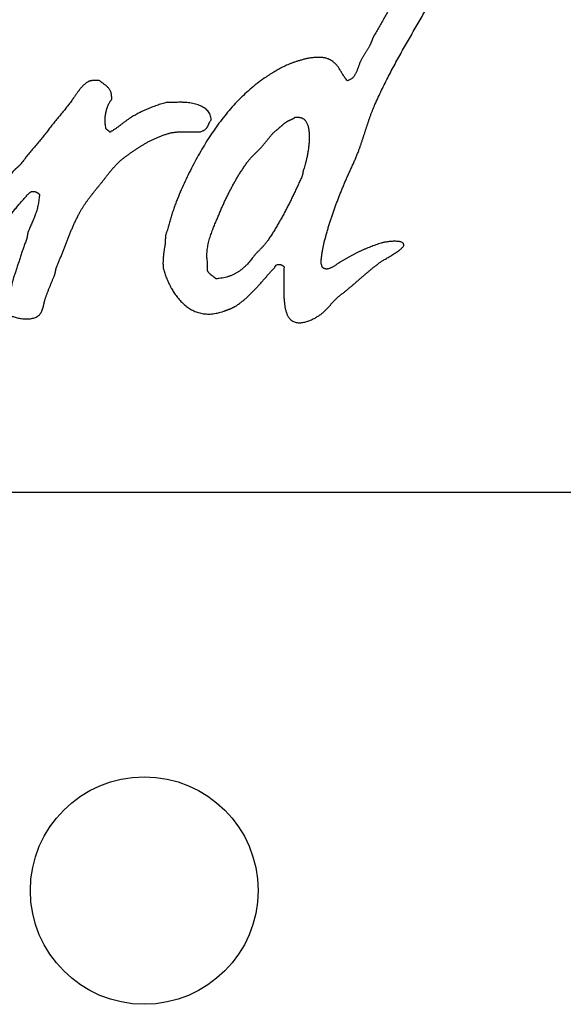
# Model space of a CAD drawing. Units: millimetres. Extents: x 0 to 500, y 0 to 350.
# Drawn here: x 151 to 155, y 280 to 289 of the extents above; entities that cross this region are included whole.
import ezdxf

# ---------------------------------------------------------------- set-up
doc = ezdxf.new("R2010")
doc.units = ezdxf.units.MM
doc.header["$LTSCALE"] = 27.5
doc.linetypes.add('CENTER', pattern=[0.6, 0.375, -0.075, 0.075, -0.075])
for name, color, linetype in [('DEF_LAYER_ASSEM_MEMBER', 7, 'Continuous'), ('DEF_LAYER_AXIS', 7, 'Continuous'), ('DEF_LAYER_SYMBOL', 7, 'Continuous')]:
    doc.layers.add(name, color=color, linetype=linetype)

# ---------------------------------------------------------------- blocks, each defined once
blk = doc.blocks.new('AS_LOGO_FILLED_BL0', base_point=(146.2553, 290.0252))
at = {"layer": 'DEF_LAYER_SYMBOL', "color": 7, "linetype": 'Continuous'}
for points, start_tangent, end_tangent in [([(154.4026, 290.0252), (154.3994, 290.0232), (154.396, 290.0217), (154.3925, 290.0203), (154.3889, 290.0194), (154.3849, 290.0185), (154.3811, 290.0179), (154.3771, 290.0174), (154.3732, 290.0168), (154.369, 290.0162), (154.365, 290.0157), (154.3609, 290.0149), (154.357, 290.0142), (154.353, 290.0131), (154.3493, 290.0119), (154.3457, 290.0104), (154.3423, 290.0087), (154.3374, 290.0052), (154.3324, 290.0005), (154.3274, 289.9948), (154.3223, 289.9882), (154.317, 289.9807), (154.3118, 289.9727), (154.3065, 289.9643), (154.3015, 289.9556), (154.2962, 289.9467), (154.2912, 289.9378), (154.2863, 289.929), (154.2817, 289.9207), (154.2771, 289.9126), (154.2729, 289.9054), (154.269, 289.8988), (154.2654, 289.8934), (154.2531, 289.8756), (154.2413, 289.858), (154.2296, 289.8401), (154.2182, 289.8223), (154.2069, 289.8043), (154.1958, 289.7863), (154.1848, 289.768), (154.1741, 289.7498), (154.1633, 289.7312), (154.1526, 289.7126), (154.142, 289.6937), (154.1316, 289.6749), (154.121, 289.6556), (154.1106, 289.6363), (154.1002, 289.6167), (154.0897, 289.597), (154.0674, 289.5547), (154.045, 289.5125), (154.0224, 289.4699), (153.9997, 289.4275), (153.9767, 289.3848), (153.9535, 289.3423), (153.9303, 289.2996), (153.9071, 289.2571), (153.8834, 289.2145), (153.8599, 289.1721), (153.8361, 289.1299), (153.8124, 289.0878), (153.7884, 289.0458), (153.7645, 289.0042), (153.7404, 288.9628), (153.7164, 288.9218), (153.7131, 288.9161), (153.7103, 288.9105), (153.7075, 288.9049), (153.7052, 288.8996), (153.7028, 288.8942), (153.7007, 288.8889), (153.6987, 288.8835), (153.6967, 288.8782), (153.6946, 288.8726), (153.6926, 288.8673), (153.6904, 288.8618), (153.6883, 288.8564), (153.6859, 288.8508), (153.6835, 288.8453), (153.6808, 288.8396), (153.678, 288.8339), (153.6728, 288.8245), (153.6675, 288.8151), (153.6619, 288.8057), (153.6563, 288.7965), (153.6503, 288.7869), (153.6445, 288.7775), (153.6385, 288.7681), (153.6326, 288.7587), (153.6266, 288.749), (153.6208, 288.7394), (153.6151, 288.7296), (153.6096, 288.72), (153.6042, 288.7101), (153.5993, 288.7002), (153.5945, 288.6902), (153.5902, 288.6802), (153.5851, 288.6676), (153.5805, 288.6551), (153.576, 288.6425), (153.5717, 288.6302), (153.5671, 288.6179), (153.5625, 288.6059), (153.5576, 288.5943), (153.5524, 288.5832), (153.5464, 288.5725), (153.5398, 288.5625), (153.5326, 288.5532), (153.5244, 288.5448), (153.5151, 288.5372), (153.5049, 288.5307), (153.4933, 288.5253), (153.4803, 288.521), (153.4687, 288.5345), (153.4582, 288.548), (153.4488, 288.5614), (153.4403, 288.575), (153.4322, 288.5883), (153.4245, 288.6016), (153.4167, 288.6147), (153.4089, 288.6274), (153.4004, 288.6398), (153.3914, 288.6518), (153.3815, 288.6634), (153.3705, 288.6746), (153.358, 288.685), (153.344, 288.6951), (153.328, 288.7044), (153.3102, 288.7132), (153.3002, 288.7168), (153.2893, 288.7198), (153.2775, 288.7221), (153.2651, 288.724), (153.2521, 288.7252), (153.2387, 288.726), (153.225, 288.7262), (153.2113, 288.7261), (153.1974, 288.7253), (153.1838, 288.7244), (153.1703, 288.723), (153.1574, 288.7216), (153.1449, 288.7196), (153.1333, 288.7176), (153.1223, 288.7154), (153.1126, 288.7132), (153.0831, 288.7052), (153.0553, 288.6971), (153.0289, 288.6888), (153.004, 288.6803), (152.9801, 288.6713), (152.9574, 288.662), (152.9354, 288.6523), (152.9143, 288.6423), (152.8934, 288.6317), (152.8732, 288.6208), (152.8531, 288.6092), (152.8331, 288.5972), (152.8129, 288.5845), (152.7925, 288.5713), (152.7715, 288.5574), (152.7502, 288.543), (152.6865, 288.4965), (152.6251, 288.4463), (152.566, 288.3925), (152.5092, 288.3355), (152.4545, 288.2753), (152.402, 288.2124), (152.3516, 288.1469), (152.3033, 288.0792), (152.2569, 288.0094), (152.2127, 287.9376), (152.1703, 287.8645), (152.13, 287.7898), (152.0914, 287.7142), (152.0549, 287.6378), (152.0201, 287.5608), (151.9872, 287.4835), (151.9795, 287.4649), (151.9723, 287.4459), (151.9651, 287.4267), (151.9584, 287.4069), (151.9517, 287.3872), (151.9452, 287.3671), (151.9387, 287.3467), (151.9326, 287.3262), (151.9262, 287.3056), (151.9201, 287.2849), (151.914, 287.264), (151.9079, 287.2431), (151.9016, 287.2223), (151.8955, 287.2013), (151.8891, 287.1805), (151.8829, 287.1596), (151.8824, 287.1542), (151.8821, 287.1487), (151.8816, 287.1433), (151.8813, 287.1377), (151.8808, 287.1324), (151.8806, 287.1268), (151.8803, 287.1212), (151.8801, 287.1156), (151.8796, 287.1103), (151.8793, 287.1047), (151.8789, 287.0994), (151.8786, 287.0938), (151.8781, 287.0885), (151.8779, 287.0829), (151.8776, 287.0773), (151.8774, 287.0717), (151.8755, 287.064), (151.8736, 287.0543), (151.8716, 287.043), (151.8697, 287.0301), (151.8677, 287.0163), (151.8659, 287.0014), (151.8642, 286.986), (151.8629, 286.97), (151.8616, 286.954), (151.8609, 286.938), (151.8603, 286.9225), (151.8604, 286.9073), (151.8609, 286.8931), (151.862, 286.8799), (151.8637, 286.868), (151.8664, 286.8576), (151.8791, 286.8185), (151.8945, 286.7786), (151.9123, 286.7386), (151.9329, 286.699), (151.9354, 286.6945)], (-0.868641, -0.495441), (0.493821, -0.869564)), ([(153.975, 287.0805), (153.9748, 287.0817), (153.9717, 287.0898), (153.9651, 287.0964), (153.9557, 287.1015), (153.9439, 287.1053), (153.9301, 287.1079), (153.9147, 287.1094), (153.8983, 287.1097), (153.8809, 287.1095), (153.8635, 287.1084), (153.846, 287.1068), (153.8294, 287.1046), (153.8134, 287.1022), (153.7992, 287.0994), (153.7868, 287.0966), (153.7768, 287.0937), (153.7525, 287.0862), (153.7285, 287.0781), (153.7047, 287.0697), (153.6815, 287.0606), (153.6582, 287.0514), (153.6354, 287.0417), (153.6127, 287.0317), (153.5905, 287.0213), (153.5682, 287.0108), (153.5463, 286.9998), (153.5246, 286.9887), (153.5033, 286.9772), (153.482, 286.9656), (153.4611, 286.9535), (153.4404, 286.9414), (153.42, 286.9291), (153.4143, 286.9256), (153.4077, 286.9212), (153.4001, 286.9161), (153.392, 286.9104), (153.383, 286.9044), (153.3737, 286.8983), (153.3639, 286.8922), (153.3541, 286.8862), (153.344, 286.8807), (153.3341, 286.8757), (153.3242, 286.8717), (153.3148, 286.8684), (153.3057, 286.8663), (153.2973, 286.8656), (153.2895, 286.8663), (153.2828, 286.8686), (153.279, 286.8696), (153.2759, 286.8705), (153.273, 286.8715), (153.2707, 286.8724), (153.2684, 286.8736), (153.2665, 286.8747), (153.2648, 286.876), (153.2634, 286.8773), (153.262, 286.879), (153.2608, 286.8807), (153.2598, 286.8827), (153.2589, 286.8848), (153.2579, 286.8873), (153.2571, 286.89), (153.2561, 286.8929), (153.2553, 286.8961), (153.2525, 286.9027), (153.2509, 286.9117), (153.2502, 286.9228), (153.2503, 286.9355), (153.2509, 286.9498), (153.2524, 286.965), (153.2541, 286.9811), (153.2565, 286.9976), (153.259, 287.0142), (153.2618, 287.0305), (153.2646, 287.0463), (153.2675, 287.061), (153.2702, 287.0748), (153.2729, 287.0868), (153.2752, 287.0969), (153.2773, 287.1047), (153.2867, 287.1409), (153.2967, 287.1766), (153.307, 287.2122), (153.3177, 287.2474), (153.3286, 287.2827), (153.34, 287.3175), (153.3516, 287.3522), (153.3637, 287.3864), (153.3759, 287.4207), (153.3885, 287.4547), (153.4013, 287.4885), (153.4144, 287.5219), (153.4277, 287.5552), (153.4413, 287.5883), (153.4552, 287.6212), (153.4694, 287.6537), (153.4759, 287.6689), (153.4828, 287.6843), (153.4897, 287.6997), (153.4968, 287.7152), (153.504, 287.7312), (153.5111, 287.7469), (153.5183, 287.7629), (153.5257, 287.7787), (153.5327, 287.7949), (153.5398, 287.8109), (153.5468, 287.8269), (153.5537, 287.8429), (153.5603, 287.8589), (153.5669, 287.8748), (153.5731, 287.8906), (153.5792, 287.9062), (153.5886, 287.9324), (153.5977, 287.9584), (153.6066, 287.9844), (153.6153, 288.0102), (153.6236, 288.0361), (153.6319, 288.0617), (153.6401, 288.0873), (153.6485, 288.1127), (153.6567, 288.1379), (153.6651, 288.1632), (153.6737, 288.1884), (153.6827, 288.2135), (153.6917, 288.2384), (153.7014, 288.2632), (153.7113, 288.2878), (153.7219, 288.3125), (153.7503, 288.3753), (153.7798, 288.4377), (153.8102, 288.4997), (153.8416, 288.5613), (153.8737, 288.6223), (153.9065, 288.6831), (153.9397, 288.7434), (153.9735, 288.8035), (154.0074, 288.8633), (154.0416, 288.9229), (154.0757, 288.9822), (154.1099, 289.0417), (154.1438, 289.1008), (154.1774, 289.1601), (154.2106, 289.2193), (154.2435, 289.2786), (154.2582, 289.3053), (154.2729, 289.332), (154.2877, 289.3583), (154.3025, 289.3847), (154.3173, 289.4106), (154.3323, 289.4364), (154.3473, 289.4619), (154.3626, 289.4874), (154.3778, 289.5125), (154.3933, 289.5375), (154.4089, 289.5624), (154.4248, 289.5872), (154.4407, 289.6117), (154.4571, 289.6362), (154.4736, 289.6605), (154.4905, 289.6848), (154.4991, 289.6973), (154.5079, 289.71), (154.5167, 289.7227), (154.5258, 289.7355), (154.5348, 289.7479), (154.5444, 289.7603), (154.5543, 289.7722), (154.5647, 289.7838), (154.5755, 289.7947), (154.5869, 289.8051), (154.5988, 289.8148), (154.6062, 289.8201)], (-0.141814, 0.989893), (0.823483, 0.56734)), ([(151.3527, 288.1934), (151.3537, 288.2067), (151.3558, 288.2244), (151.359, 288.2417), (151.3627, 288.2585), (151.3674, 288.2748), (151.3728, 288.2905), (151.3791, 288.3057), (151.386, 288.32), (151.3936, 288.3337), (151.4019, 288.3466), (151.4108, 288.3587), (151.4102, 288.3774), (151.4084, 288.3942), (151.4054, 288.4091), (151.4015, 288.4224), (151.3965, 288.4341), (151.3906, 288.4446), (151.3839, 288.454), (151.3766, 288.4627), (151.3683, 288.4705), (151.3597, 288.4779), (151.3506, 288.485), (151.3412, 288.4921), (151.3313, 288.4991), (151.3213, 288.5066), (151.3111, 288.5146), (151.301, 288.5234), (151.2939, 288.5234), (151.2869, 288.5234), (151.28, 288.5234), (151.2731, 288.5235), (151.2663, 288.5234), (151.2596, 288.5234), (151.253, 288.5232), (151.2466, 288.523), (151.2402, 288.5224), (151.2341, 288.5218), (151.2282, 288.5209), (151.2225, 288.5198), (151.2169, 288.5184), (151.2117, 288.5168), (151.2067, 288.5147), (151.2022, 288.5124), (151.1912, 288.5056), (151.1807, 288.498), (151.1703, 288.4894), (151.1605, 288.4803), (151.1508, 288.4704), (151.1415, 288.46), (151.1323, 288.449), (151.1234, 288.4379), (151.1161, 288.4283)], (0.057732, 0.998332), (-0.599732, -0.800201)), ([(151.1161, 288.4283), (151.1146, 288.4263), (151.1062, 288.4148), (151.098, 288.4031), (151.0899, 288.3916), (151.082, 288.38), (151.0744, 288.3689), (151.0667, 288.3579), (151.0594, 288.3477), (151.0466, 288.3306), (151.0337, 288.3136), (151.0206, 288.2967), (151.0074, 288.28), (150.9938, 288.2632), (150.9804, 288.2466), (150.9667, 288.23), (150.953, 288.2134), (150.9392, 288.1967), (150.9254, 288.1801), (150.9117, 288.1633), (150.8982, 288.1467), (150.8846, 288.1297), (150.8714, 288.1129), (150.8581, 288.0958), (150.8454, 288.0787), (150.8316, 288.0603), (150.8176, 288.0423), (150.8034, 288.0244), (150.7891, 288.0067), (150.7744, 287.9891), (150.7599, 287.9716), (150.7451, 287.9541), (150.7304, 287.9365), (150.7155, 287.9189), (150.7008, 287.9014), (150.6861, 287.8837), (150.6716, 287.8659), (150.657, 287.8481), (150.6427, 287.83), (150.6286, 287.8118), (150.6148, 287.7932), (150.6106, 287.7882), (150.6062, 287.7832), (150.6016, 287.7783), (150.5968, 287.7735), (150.5917, 287.7689), (150.5867, 287.7642), (150.5813, 287.7596), (150.5763, 287.7548), (150.5709, 287.7502), (150.5657, 287.7457), (150.5606, 287.7411), (150.5556, 287.7363), (150.5507, 287.7315), (150.5462, 287.7266), (150.5418, 287.7215), (150.5379, 287.7164), (150.517, 287.6889), (150.4958, 287.6617), (150.4743, 287.6349), (150.4525, 287.6082), (150.4303, 287.5819), (150.4081, 287.5559), (150.3855, 287.5301), (150.3628, 287.5044), (150.3398, 287.4792), (150.3167, 287.4539), (150.2934, 287.4289), (150.27, 287.4038), (150.2464, 287.3791), (150.2228, 287.3542), (150.1992, 287.3296), (150.1756, 287.3047), (150.1723, 287.3014), (150.1693, 287.2979), (150.1662, 287.2943), (150.1634, 287.2906), (150.1606, 287.2868), (150.1579, 287.283), (150.1553, 287.2792), (150.1527, 287.2753), (150.15, 287.2715), (150.1475, 287.2677), (150.145, 287.2639), (150.1424, 287.2598), (150.1397, 287.256), (150.1372, 287.2521), (150.1344, 287.2482), (150.1317, 287.2443), (150.1279, 287.241), (150.124, 287.2374), (150.1202, 287.2341), (150.1164, 287.2306), (150.1126, 287.2273), (150.1088, 287.2237), (150.105, 287.2204), (150.1014, 287.2168), (150.0976, 287.2135), (150.0938, 287.21), (150.09, 287.2067), (150.0863, 287.2031), (150.0825, 287.1998), (150.0787, 287.1963), (150.0749, 287.193), (150.0713, 287.1894), (150.06, 287.1784), (150.049, 287.1673), (150.0379, 287.1564), (150.0269, 287.1454), (150.0158, 287.1346), (150.0049, 287.1238), (149.9938, 287.1131), (149.9828, 287.1024), (149.9716, 287.092), (149.9604, 287.0814), (149.949, 287.071), (149.9376, 287.0605), (149.926, 287.0502), (149.9142, 287.0398), (149.9022, 287.0296), (149.8902, 287.0192), (149.8836, 287.0138), (149.8776, 287.0078), (149.8717, 287.0017), (149.8662, 286.9952), (149.8607, 286.9887), (149.8554, 286.982), (149.8502, 286.9752), (149.8451, 286.9682), (149.8399, 286.9614), (149.8348, 286.9544), (149.8295, 286.9476), (149.8245, 286.9406), (149.8191, 286.934), (149.8137, 286.9274), (149.808, 286.9211), (149.8023, 286.9149), (149.7979, 286.911), (149.7935, 286.9071), (149.7888, 286.9035), (149.7842, 286.8999), (149.7793, 286.8966), (149.7744, 286.8933), (149.7694, 286.8902), (149.7645, 286.8869), (149.7594, 286.8838), (149.7544, 286.8807), (149.7493, 286.8776), (149.7445, 286.8743), (149.7395, 286.8709), (149.7346, 286.8675), (149.7299, 286.8639), (149.7254, 286.86), (149.7219, 286.8604), (149.7188, 286.8606), (149.7159, 286.8609), (149.7135, 286.8611), (149.7111, 286.8616), (149.709, 286.8618), (149.707, 286.8623), (149.7054, 286.8627), (149.7036, 286.8634), (149.7021, 286.864), (149.7005, 286.8649), (149.699, 286.8657), (149.6974, 286.8669), (149.6959, 286.8681), (149.6941, 286.8695), (149.6925, 286.8709), (149.6885, 286.877), (149.6852, 286.8833), (149.6825, 286.8901), (149.6805, 286.8972), (149.6788, 286.9048), (149.6778, 286.9126), (149.6771, 286.9206), (149.6771, 286.9289), (149.6772, 286.9374), (149.6778, 286.946), (149.6787, 286.9547), (149.68, 286.9633), (149.6814, 286.9719), (149.6831, 286.9806), (149.685, 286.989), (149.687, 286.9973), (149.6908, 287.013), (149.6946, 287.0285), (149.6986, 287.0442), (149.7026, 287.0597), (149.7067, 287.0754), (149.7109, 287.0909), (149.7152, 287.1064), (149.7197, 287.1216), (149.724, 287.1369), (149.7286, 287.1521), (149.7332, 287.1671), (149.738, 287.1819), (149.7429, 287.1965), (149.7479, 287.2108), (149.753, 287.225), (149.7583, 287.2388), (149.7694, 287.2682), (149.78, 287.2974), (149.7903, 287.3265), (149.8006, 287.3554), (149.8104, 287.3844), (149.8203, 287.4131), (149.8301, 287.4416), (149.84, 287.47), (149.8499, 287.4985), (149.8599, 287.5267), (149.8703, 287.5549), (149.8811, 287.583), (149.8921, 287.611), (149.9038, 287.6389), (149.9158, 287.6668), (149.9286, 287.6944), (149.941, 287.7202), (149.9546, 287.7459), (149.9687, 287.772), (149.9834, 287.7983), (149.9979, 287.8252), (150.0124, 287.8526), (150.0264, 287.8807), (150.0396, 287.9093), (150.0517, 287.9389), (150.0625, 287.9694), (150.0716, 288.0009), (150.0788, 288.0336), (150.0837, 288.0673), (150.0861, 288.1026), (150.0857, 288.1392), (150.0823, 288.1776)], (-0.599732, -0.800201), (-0.922453, 0.386109)), ([(150.791, 286.486), (150.7934, 286.4905), (150.7969, 286.4985), (150.8002, 286.5066), (150.8031, 286.5152), (150.8058, 286.5238), (150.8082, 286.5327), (150.8106, 286.5416), (150.8126, 286.5507), (150.8147, 286.5598), (150.8168, 286.5689), (150.819, 286.578), (150.8211, 286.587), (150.8234, 286.5958), (150.826, 286.6045), (150.8289, 286.6129), (150.8328, 286.6247), (150.8371, 286.6365), (150.8416, 286.6485), (150.8462, 286.6605), (150.851, 286.6729), (150.8558, 286.6851), (150.8608, 286.6974), (150.8659, 286.7096), (150.8708, 286.722), (150.8759, 286.7342), (150.881, 286.7464), (150.8861, 286.7585), (150.891, 286.7706), (150.8961, 286.7823), (150.9009, 286.7938), (150.9057, 286.8051), (150.9077, 286.8106), (150.9094, 286.8159), (150.9109, 286.8211), (150.9123, 286.8262), (150.9133, 286.8312), (150.9144, 286.8362), (150.9153, 286.8412), (150.9163, 286.846), (150.9171, 286.8511), (150.9181, 286.856), (150.9191, 286.861), (150.9204, 286.866), (150.9216, 286.8714), (150.9233, 286.8765), (150.9252, 286.882), (150.9276, 286.8875), (150.9401, 286.9173), (150.9525, 286.9472), (150.9645, 286.9775), (150.9765, 287.0078), (150.9883, 287.0385), (151.0003, 287.069), (151.0122, 287.0995), (151.0242, 287.1299), (151.0363, 287.1604), (151.0487, 287.1906), (151.0612, 287.2206), (151.0744, 287.2503), (151.0876, 287.2797), (151.1015, 287.3086), (151.1158, 287.3371), (151.1308, 287.3651), (151.1428, 287.3864), (151.1554, 287.4073), (151.1687, 287.428), (151.1825, 287.4482), (151.1965, 287.4683), (151.2111, 287.488), (151.226, 287.5075), (151.2411, 287.5267), (151.2563, 287.546), (151.2715, 287.565), (151.2867, 287.584), (151.3022, 287.6028), (151.3172, 287.6216), (151.3323, 287.6404), (151.3469, 287.6591), (151.3614, 287.6779), (151.3687, 287.6878), (151.3766, 287.6981), (151.3848, 287.7086), (151.3936, 287.7192), (151.4025, 287.7302), (151.4118, 287.741), (151.4213, 287.7519), (151.431, 287.7627), (151.4407, 287.7734), (151.4506, 287.7838), (151.4605, 287.794), (151.4705, 287.8036), (151.4803, 287.813), (151.4902, 287.8218), (151.4999, 287.8299), (151.5095, 287.8372), (151.5316, 287.8538), (151.5537, 287.8703), (151.576, 287.8864), (151.5985, 287.9023), (151.6212, 287.9179), (151.6442, 287.933), (151.6676, 287.9479), (151.6916, 287.9621), (151.7158, 287.9761), (151.7406, 287.9894), (151.766, 288.0021), (151.7923, 288.0144), (151.8191, 288.0259), (151.8468, 288.0369), (151.8753, 288.0472), (151.9049, 288.0568), (151.9157, 288.0598), (151.9268, 288.0624), (151.9381, 288.0647), (151.9496, 288.0667), (151.9612, 288.0682), (151.9731, 288.0695), (151.9851, 288.0706), (151.9974, 288.0716), (152.0098, 288.0721), (152.0224, 288.0726), (152.0352, 288.0728), (152.0483, 288.0731), (152.0614, 288.0731), (152.0749, 288.0732), (152.0885, 288.0732), (152.1025, 288.0733), (152.1078, 288.0733), (152.1134, 288.0733), (152.1187, 288.0733), (152.1243, 288.0733), (152.1296, 288.0733), (152.1352, 288.0733), (152.1408, 288.0733), (152.1464, 288.0733), (152.1517, 288.0733), (152.1573, 288.0733), (152.1626, 288.0733), (152.1682, 288.0733), (152.1736, 288.0733), (152.1791, 288.0733), (152.1847, 288.0733), (152.1903, 288.0733), (152.203, 288.0777), (152.214, 288.0824), (152.2232, 288.0873), (152.231, 288.0926), (152.2372, 288.098), (152.2426, 288.1037), (152.247, 288.1097), (152.2508, 288.1162), (152.2541, 288.1227), (152.2572, 288.1296), (152.2603, 288.1368), (152.2637, 288.1444), (152.2674, 288.1521), (152.2719, 288.1603), (152.2772, 288.1687), (152.2836, 288.1776), (152.2811, 288.2002), (152.275, 288.221), (152.2656, 288.2395), (152.2532, 288.2561), (152.238, 288.2708), (152.2205, 288.2836), (152.201, 288.2946), (152.1798, 288.3043), (152.1571, 288.3121), (152.1334, 288.3185), (152.109, 288.3235), (152.0842, 288.3273), (152.0591, 288.3298), (152.0345, 288.3313), (152.0223, 288.3317)], (0.482681, 0.875796), (-0.999829, 0.018481)), ([(152.0223, 288.3317), (152.0103, 288.3317), (151.9872, 288.3312), (151.9816, 288.3312), (151.976, 288.3312), (151.9704, 288.3312), (151.9651, 288.3312), (151.9595, 288.3312), (151.9541, 288.3312), (151.9486, 288.3312), (151.9432, 288.3312), (151.9376, 288.3312), (151.9321, 288.3312), (151.9265, 288.3312), (151.9212, 288.3312), (151.9156, 288.3312), (151.9103, 288.3312), (151.9047, 288.3312), (151.8994, 288.3312), (151.8747, 288.3247), (151.851, 288.3179), (151.8278, 288.3109), (151.8052, 288.3036), (151.7831, 288.2959), (151.7616, 288.288), (151.7405, 288.2798), (151.7199, 288.2713), (151.6995, 288.2622), (151.6796, 288.2528), (151.6599, 288.2431), (151.6406, 288.233), (151.6213, 288.2224), (151.6022, 288.2115), (151.5833, 288.2002), (151.5645, 288.1885), (151.5541, 288.1816), (151.5439, 288.1746), (151.5338, 288.1672), (151.5239, 288.1598), (151.5137, 288.152), (151.5038, 288.1442), (151.4938, 288.1363), (151.4839, 288.1287), (151.4737, 288.1208), (151.4636, 288.1132), (151.4533, 288.1058), (151.443, 288.0986), (151.4323, 288.0915), (151.4217, 288.0851), (151.4108, 288.0789), (151.3998, 288.0733), (151.3998, 288.0728), (151.3998, 288.0725), (151.3998, 288.072), (151.3998, 288.0717), (151.3998, 288.0712), (151.3998, 288.071), (151.3998, 288.0707), (151.3998, 288.0705), (151.3998, 288.07), (151.3998, 288.0697), (151.3998, 288.0693), (151.3998, 288.069), (151.3998, 288.0685), (151.3998, 288.0683), (151.3998, 288.068), (151.3998, 288.0678), (151.3992, 288.0678), (151.399, 288.0678), (151.3985, 288.0678), (151.3982, 288.0678), (151.3977, 288.0678), (151.3975, 288.0678), (151.3972, 288.0678), (151.397, 288.0678), (151.3965, 288.0678), (151.3962, 288.0678), (151.3959, 288.0678), (151.3956, 288.0678), (151.3951, 288.0678), (151.3948, 288.0678), (151.3946, 288.0678), (151.3943, 288.0678), (151.3926, 288.0696), (151.391, 288.0717), (151.389, 288.0735), (151.3872, 288.0755), (151.3852, 288.0773), (151.3832, 288.0792), (151.3811, 288.081), (151.3791, 288.0828), (151.3768, 288.0844), (151.3746, 288.0861), (151.3723, 288.0877), (151.3702, 288.0893), (151.3679, 288.0908), (151.3657, 288.0923), (151.3634, 288.0937), (151.3614, 288.0952), (151.3575, 288.114), (151.3547, 288.1329), (151.3529, 288.1516), (151.3523, 288.1703), (151.3524, 288.1886), (151.3527, 288.1934)], (-0.999829, 0.018481), (0.057732, 0.998332)), ([(152.3205, 286.7843), (152.3174, 286.7873), (152.3126, 286.7914), (152.3076, 286.7953), (152.3026, 286.7991), (152.2972, 286.803), (152.2922, 286.8068), (152.2869, 286.8108), (152.2818, 286.8147), (152.2768, 286.8189), (152.272, 286.8232), (152.2674, 286.8278), (152.2632, 286.8324), (152.2592, 286.8376), (152.2559, 286.8428), (152.253, 286.8485), (152.2507, 286.8545), (152.2507, 286.8594), (152.2507, 286.8642), (152.2507, 286.869), (152.2507, 286.8738), (152.2507, 286.8787), (152.2507, 286.8835), (152.2507, 286.8883), (152.2507, 286.893), (152.2507, 286.8979), (152.2507, 286.9027), (152.2507, 286.9075), (152.2507, 286.9123), (152.2507, 286.9172), (152.2507, 286.922), (152.2507, 286.9268), (152.2507, 286.9314), (152.2473, 286.9542), (152.2459, 286.9776), (152.2461, 287.0013), (152.2479, 287.0253), (152.2509, 287.0496), (152.2552, 287.0738), (152.2606, 287.0979), (152.2668, 287.1216), (152.2736, 287.1452), (152.2811, 287.1682), (152.2888, 287.1906), (152.2968, 287.2122), (152.3048, 287.233), (152.3127, 287.2526), (152.3203, 287.2711), (152.3275, 287.2882), (152.3421, 287.3233), (152.3568, 287.3579), (152.3716, 287.3921), (152.3867, 287.4257), (152.4019, 287.459), (152.4175, 287.4918), (152.4334, 287.5243), (152.4496, 287.5562), (152.4661, 287.588), (152.4831, 287.6192), (152.5006, 287.6501), (152.5186, 287.6804), (152.5371, 287.7106), (152.5563, 287.7403), (152.576, 287.7698), (152.5966, 287.7987), (152.6055, 287.8109), (152.615, 287.8228), (152.6249, 287.8344), (152.6353, 287.8457), (152.6457, 287.857), (152.6565, 287.8682), (152.6673, 287.8792), (152.6784, 287.8901), (152.6893, 287.9012), (152.7003, 287.9121), (152.711, 287.9232), (152.7218, 287.9341), (152.7321, 287.9454), (152.7423, 287.9567), (152.7519, 287.9683), (152.7612, 287.9799), (152.7665, 287.9869), (152.7719, 287.9941), (152.7775, 288.0014), (152.7832, 288.0088), (152.789, 288.0161), (152.7949, 288.0236), (152.801, 288.0309), (152.8073, 288.0383), (152.8134, 288.0454), (152.8198, 288.0524), (152.8263, 288.0592), (152.8329, 288.0659), (152.8395, 288.0722), (152.8462, 288.0783), (152.8531, 288.0841), (152.86, 288.0897), (152.8655, 288.0939), (152.8711, 288.0983), (152.8764, 288.1029), (152.882, 288.1075), (152.8873, 288.1121), (152.8927, 288.1169), (152.898, 288.1216), (152.9035, 288.1264), (152.9088, 288.131), (152.9142, 288.1357), (152.9196, 288.1401), (152.9252, 288.1447), (152.9307, 288.1489), (152.9363, 288.1531), (152.942, 288.1571), (152.9479, 288.161), (152.9523, 288.1637), (152.9568, 288.1662), (152.9614, 288.1686), (152.9661, 288.1709), (152.9706, 288.1729), (152.9753, 288.1751), (152.9799, 288.1771), (152.9846, 288.1793), (152.989, 288.1814), (152.9936, 288.1835), (152.998, 288.1857), (153.0026, 288.1881), (153.0068, 288.1905), (153.0111, 288.1933), (153.0152, 288.1963), (153.0192, 288.1995), (153.023, 288.1995), (153.027, 288.1996), (153.0311, 288.1996), (153.0354, 288.1998), (153.0396, 288.1998), (153.044, 288.1999), (153.0482, 288.1998), (153.0525, 288.1998), (153.0566, 288.1995), (153.0605, 288.1991), (153.0643, 288.1986), (153.068, 288.1981), (153.0713, 288.1973), (153.0744, 288.1964), (153.0771, 288.1952), (153.0797, 288.194)], (-0.756105, 0.65445), (0.891827, -0.452377)), ([(153.0797, 288.194), (153.0994, 288.1819), (153.1152, 288.1644), (153.1273, 288.1421), (153.1361, 288.1158), (153.1416, 288.086), (153.1447, 288.0535), (153.1453, 288.0193), (153.1438, 287.9839), (153.1405, 287.9481), (153.1358, 287.9123), (153.13, 287.8776), (153.1234, 287.8445), (153.1164, 287.8141), (153.1093, 287.7865), (153.1024, 287.763), (153.0961, 287.7439), (153.0943, 287.7392), (153.093, 287.7347), (153.0919, 287.7305), (153.0909, 287.7263), (153.0901, 287.7224), (153.0895, 287.7184), (153.0889, 287.7146), (153.0884, 287.7107), (153.0876, 287.707), (153.0871, 287.7032), (153.0864, 287.6994), (153.0855, 287.6953), (153.0843, 287.6913), (153.0831, 287.6871), (153.0815, 287.6827), (153.0797, 287.6779), (153.063, 287.6411), (153.0462, 287.6041), (153.029, 287.5673), (153.0118, 287.5305), (152.9941, 287.4939), (152.9762, 287.4574), (152.9579, 287.4213), (152.9395, 287.3852), (152.9205, 287.3497), (152.9013, 287.3144), (152.8817, 287.2796), (152.8618, 287.2451), (152.8414, 287.2113), (152.8206, 287.1777), (152.7993, 287.145), (152.7777, 287.1125), (152.7708, 287.1031), (152.7636, 287.0938), (152.756, 287.0846), (152.7482, 287.0755), (152.7401, 287.0667), (152.7318, 287.0578), (152.7235, 287.0491), (152.7152, 287.0403), (152.7066, 287.0316), (152.6982, 287.023), (152.6899, 287.0143), (152.6817, 287.0056), (152.6736, 286.9969), (152.6659, 286.988), (152.6584, 286.979), (152.6514, 286.9698), (152.6378, 286.9526), (152.6237, 286.9352), (152.6088, 286.9181), (152.5932, 286.9013), (152.5766, 286.8853), (152.5592, 286.8698), (152.5409, 286.8551), (152.5216, 286.8413), (152.501, 286.8288), (152.4793, 286.8174), (152.4565, 286.8075), (152.4324, 286.7989), (152.4069, 286.7922), (152.3801, 286.7871), (152.3518, 286.7842), (152.322, 286.7832), (152.3205, 286.7843)], (0.891827, -0.452377), (-0.756105, 0.65445)), ([(147.5972, 286.3581), (147.6286, 286.3497), (147.6673, 286.344), (147.7055, 286.3433), (147.7435, 286.347), (147.7808, 286.3547), (147.8174, 286.3659), (147.8529, 286.3801), (147.8876, 286.3968), (147.9208, 286.4159), (147.9528, 286.4364), (147.9831, 286.4584), (148.0118, 286.4808), (148.0385, 286.5036), (148.0632, 286.5262), (148.0857, 286.5483), (148.1059, 286.5691), (148.1171, 286.567), (148.1272, 286.5636), (148.1361, 286.559), (148.1441, 286.5532), (148.1511, 286.5466), (148.1577, 286.5393), (148.1636, 286.5314), (148.1693, 286.5229), (148.1744, 286.5144), (148.1796, 286.5057), (148.1847, 286.497), (148.1901, 286.4884), (148.1956, 286.4803), (148.2017, 286.4726), (148.2083, 286.4656), (148.2158, 286.4593), (148.2241, 286.4534), (148.2328, 286.4479), (148.2418, 286.4428), (148.2511, 286.438), (148.2604, 286.4336), (148.2702, 286.4295), (148.2802, 286.4258), (148.2905, 286.4221), (148.3008, 286.4189), (148.3116, 286.4157), (148.3224, 286.4128), (148.3337, 286.4098), (148.3449, 286.4071), (148.3565, 286.4043), (148.3684, 286.4016), (148.3805, 286.3988), (148.4013, 286.3956), (148.423, 286.3944), (148.4453, 286.3954), (148.4681, 286.3979), (148.4909, 286.4021), (148.5139, 286.4076), (148.5367, 286.4143), (148.5593, 286.4217), (148.5812, 286.4299), (148.6024, 286.4385), (148.6227, 286.4473), (148.642, 286.4561), (148.6599, 286.4647), (148.6764, 286.4728), (148.6912, 286.4803), (148.7043, 286.4867), (148.7194, 286.4946), (148.7344, 286.5022), (148.7491, 286.5098), (148.7639, 286.5174), (148.7782, 286.5253), (148.7926, 286.5329), (148.8069, 286.5408), (148.8211, 286.5486), (148.8349, 286.5567), (148.8488, 286.5649), (148.8624, 286.5734), (148.8761, 286.5819), (148.8895, 286.5907), (148.9029, 286.5996), (148.9161, 286.609), (148.9294, 286.6184), (148.9379, 286.6253), (148.9465, 286.6324), (148.955, 286.64), (148.9636, 286.648), (148.9719, 286.6564), (148.9803, 286.6649), (148.9884, 286.6738), (148.9967, 286.6827), (149.0046, 286.692), (149.0124, 286.7011), (149.02, 286.7105), (149.0276, 286.7197), (149.0348, 286.729), (149.042, 286.738), (149.0489, 286.747), (149.0557, 286.7557), (149.061, 286.7627), (149.0667, 286.7694), (149.0727, 286.776), (149.0789, 286.7824), (149.0852, 286.7888), (149.0917, 286.7952), (149.0983, 286.8015), (149.1051, 286.8077), (149.1117, 286.8141), (149.1183, 286.8204), (149.1247, 286.8268), (149.1312, 286.8332), (149.1373, 286.8398), (149.1434, 286.8464), (149.1491, 286.8533), (149.1545, 286.86), (149.163, 286.872), (149.1713, 286.8836), (149.1794, 286.8956), (149.1875, 286.9073), (149.1952, 286.9192), (149.203, 286.9311), (149.2106, 286.9431), (149.2184, 286.9549), (149.226, 286.9671), (149.2336, 286.979), (149.2412, 286.9912), (149.2489, 287.0032), (149.2566, 287.0155), (149.2645, 287.0276), (149.2725, 287.04), (149.2807, 287.0522), (149.2834, 287.0561), (149.2864, 287.0598), (149.2896, 287.0634), (149.293, 287.0669), (149.2965, 287.0704), (149.3001, 287.0737), (149.3039, 287.077), (149.3077, 287.0801), (149.3114, 287.0834), (149.3152, 287.0866), (149.3188, 287.0899), (149.3226, 287.0932), (149.3259, 287.0966), (149.3294, 287.0999), (149.3325, 287.1035), (149.3357, 287.107), (149.3487, 287.1048), (149.3599, 287.1003), (149.369, 287.0938), (149.3765, 287.0852), (149.3822, 287.0752), (149.3866, 287.0637), (149.3895, 287.051), (149.3916, 287.0371), (149.3924, 287.0226), (149.3926, 287.0074), (149.392, 286.9919), (149.391, 286.976), (149.3895, 286.9603), (149.388, 286.9447), (149.3865, 286.9295), (149.3851, 286.9149), (149.3829, 286.89), (149.3811, 286.8641), (149.3795, 286.8376), (149.3785, 286.8104), (149.3778, 286.7831), (149.3778, 286.7556), (149.3781, 286.7281), (149.3791, 286.7008), (149.3806, 286.6741), (149.3828, 286.6479), (149.3858, 286.6226), (149.3895, 286.5981), (149.3939, 286.575), (149.3993, 286.5532), (149.4053, 286.5328), (149.4125, 286.5141), (149.4161, 286.506), (149.4202, 286.4975), (149.4248, 286.4889), (149.43, 286.4802), (149.4357, 286.4718), (149.442, 286.4636), (149.4489, 286.456), (149.4566, 286.4487), (149.4647, 286.4424), (149.4737, 286.437), (149.4833, 286.4327), (149.4939, 286.4294), (149.5052, 286.4276), (149.5173, 286.4273), (149.5303, 286.4287), (149.5443, 286.4318), (149.5698, 286.4404), (149.5945, 286.4503), (149.6178, 286.4617), (149.6403, 286.4741), (149.6618, 286.4878), (149.6828, 286.5022), (149.7029, 286.5174), (149.7227, 286.5332), (149.7418, 286.5495), (149.7608, 286.566), (149.7794, 286.5827), (149.7981, 286.5992), (149.8167, 286.6158), (149.8354, 286.6318), (149.8543, 286.6475), (149.8736, 286.6624), (149.8994, 286.6823), (149.9254, 286.703), (149.9514, 286.7247), (149.9777, 286.7468), (150.0037, 286.77), (150.0297, 286.7935), (150.0555, 286.8176), (150.0811, 286.8421), (150.1061, 286.8672), (150.1307, 286.8925), (150.1547, 286.918), (150.1781, 286.9437), (150.2007, 286.9696), (150.2225, 286.9953), (150.2433, 287.0211), (150.2634, 287.0467), (150.273, 287.0591), (150.2832, 287.0712), (150.2939, 287.083), (150.3049, 287.0946), (150.3162, 287.1061), (150.3277, 287.1175), (150.3393, 287.1287), (150.3512, 287.1399), (150.3628, 287.1513), (150.3744, 287.1625), (150.386, 287.1739), (150.3974, 287.1853), (150.4084, 287.1971), (150.4191, 287.2089), (150.4292, 287.221), (150.4391, 287.2333), (150.4511, 287.2496), (150.4633, 287.2658), (150.4755, 287.282), (150.4878, 287.2981), (150.5001, 287.3144), (150.5125, 287.3304), (150.525, 287.3464), (150.5377, 287.3624), (150.5502, 287.3784), (150.5629, 287.3941), (150.5757, 287.4098), (150.5888, 287.4253), (150.6019, 287.4408), (150.6152, 287.4561), (150.6286, 287.4711), (150.6422, 287.4859), (150.6464, 287.4909), (150.6509, 287.4963), (150.6555, 287.502), (150.6603, 287.5079), (150.6651, 287.5139), (150.6703, 287.5197), (150.6756, 287.5254), (150.6812, 287.5306), (150.6869, 287.5356), (150.693, 287.54), (150.6993, 287.5436), (150.7059, 287.5463), (150.7128, 287.5482), (150.7201, 287.5488), (150.7275, 287.5483), (150.7356, 287.5462), (150.7395, 287.5455), (150.743, 287.5445), (150.7462, 287.5435), (150.749, 287.5424), (150.7514, 287.5414), (150.7536, 287.5401), (150.7556, 287.5389), (150.7576, 287.5374), (150.7593, 287.5361), (150.7611, 287.5346), (150.7628, 287.5331), (150.7647, 287.5314), (150.7666, 287.5298), (150.7688, 287.528), (150.7712, 287.5262), (150.774, 287.5243), (150.7729, 287.5003), (150.7709, 287.4771), (150.7678, 287.4546), (150.7641, 287.4329), (150.7594, 287.412), (150.7541, 287.3916), (150.7482, 287.3718), (150.7418, 287.3522), (150.7348, 287.3333), (150.7275, 287.3147), (150.7199, 287.2963), (150.7122, 287.278), (150.7042, 287.26), (150.6963, 287.242), (150.6884, 287.2239), (150.6806, 287.2058), (150.6782, 287.2002), (150.6762, 287.1945), (150.6745, 287.1891), (150.6733, 287.1835), (150.672, 287.1782), (150.671, 287.1727), (150.6701, 287.1674), (150.6693, 287.162), (150.6683, 287.1567), (150.6674, 287.1514), (150.6664, 287.1461), (150.6654, 287.1406), (150.664, 287.1351), (150.6625, 287.1296), (150.6607, 287.1239), (150.6587, 287.118), (150.6515, 287.0999), (150.6447, 287.0813), (150.6378, 287.0625), (150.6312, 287.0434), (150.6246, 287.0242), (150.6182, 287.0046), (150.6118, 286.9851), (150.6055, 286.9653), (150.5992, 286.9458), (150.5928, 286.9261), (150.5865, 286.9065), (150.5802, 286.8869), (150.5738, 286.8676), (150.5675, 286.8483), (150.5609, 286.8294), (150.5544, 286.8106), (150.5502, 286.7989), (150.5465, 286.787), (150.5431, 286.7749), (150.5399, 286.7627), (150.5368, 286.7505), (150.534, 286.7382), (150.5312, 286.7259), (150.5286, 286.7135), (150.5258, 286.7013), (150.5232, 286.689), (150.5204, 286.677), (150.5178, 286.6649), (150.5147, 286.6531), (150.5118, 286.6413), (150.5085, 286.6298), (150.505, 286.6184), (150.5032, 286.6131), (150.502, 286.6075), (150.5009, 286.6019), (150.5002, 286.5963), (150.4996, 286.591), (150.4991, 286.5854), (150.4987, 286.5801), (150.4985, 286.5746), (150.498, 286.5695), (150.4974, 286.5643), (150.4967, 286.5593), (150.4958, 286.5543), (150.4945, 286.5496), (150.493, 286.5449), (150.4909, 286.5405), (150.4886, 286.5361), (150.4886, 286.5318), (150.4886, 286.5273), (150.4886, 286.5229), (150.4886, 286.5184), (150.4886, 286.5141), (150.4886, 286.5095), (150.4886, 286.5051), (150.4886, 286.5005), (150.4886, 286.4962), (150.4886, 286.4916), (150.4886, 286.4873), (150.4886, 286.4827), (150.4886, 286.4784), (150.4886, 286.4738), (150.4886, 286.4694), (150.4886, 286.4648), (150.4901, 286.4645), (150.4919, 286.4643), (150.4936, 286.464), (150.4954, 286.4635), (150.4969, 286.4633), (150.4987, 286.4628), (150.5005, 286.4626), (150.5023, 286.4621), (150.5038, 286.4618), (150.5056, 286.4616), (150.5074, 286.4613), (150.5091, 286.4608), (150.5107, 286.4606), (150.5124, 286.46), (150.5142, 286.4598), (150.516, 286.4593), (150.53, 286.4532), (150.5456, 286.4473), (150.5625, 286.4421), (150.5806, 286.4374), (150.5993, 286.4335), (150.6186, 286.4304), (150.6381, 286.4284), (150.6579, 286.4274), (150.6772, 286.4278), (150.6961, 286.4295), (150.7142, 286.4328), (150.7314, 286.4375), (150.7472, 286.4442), (150.7616, 286.4527), (150.7743, 286.4632), (150.7849, 286.4757), (150.7893, 286.483), (150.791, 286.486)], (0.951231, -0.308481), (0.482681, 0.875796)), ([(152.9219, 286.8045), (152.9217, 286.7982), (152.9215, 286.7638), (152.921, 286.7287), (152.9209, 286.693), (152.9212, 286.6573), (152.9225, 286.622), (152.9246, 286.5878), (152.9281, 286.5548), (152.9332, 286.5238), (152.9403, 286.4951), (152.9492, 286.4693), (152.9607, 286.4466), (152.9748, 286.4278), (152.9918, 286.413), (153.0065, 286.4048), (153.0221, 286.3989), (153.0383, 286.3953), (153.055, 286.3938), (153.0721, 286.3942), (153.0893, 286.3962), (153.1066, 286.3997), (153.1239, 286.4043), (153.1406, 286.4102), (153.1571, 286.4168), (153.173, 286.424), (153.1883, 286.4316), (153.2025, 286.4395), (153.2158, 286.4474), (153.2279, 286.4552), (153.2388, 286.4624), (153.2514, 286.4719), (153.2635, 286.4819), (153.2753, 286.4925), (153.2868, 286.5034), (153.2979, 286.5148), (153.3088, 286.5263), (153.3196, 286.5381), (153.3304, 286.5498), (153.341, 286.5618), (153.3517, 286.5735), (153.3624, 286.5852), (153.3734, 286.5965), (153.3845, 286.6076), (153.3959, 286.6183), (153.4077, 286.6285), (153.42, 286.638), (153.4421, 286.6553), (153.4641, 286.6727), (153.4858, 286.6905), (153.5073, 286.7084), (153.5286, 286.7266), (153.5499, 286.7448), (153.571, 286.7632), (153.5923, 286.7815), (153.6134, 286.8), (153.6347, 286.8183), (153.656, 286.8365), (153.6775, 286.8544), (153.6991, 286.8723), (153.721, 286.8897), (153.7432, 286.9069), (153.7658, 286.9236), (153.7749, 286.9301), (153.7864, 286.9374), (153.7995, 286.9454), (153.8142, 286.954), (153.8299, 286.9634), (153.8463, 286.9731), (153.8631, 286.9832), (153.8801, 286.9934), (153.8965, 287.004), (153.9124, 287.0144), (153.9273, 287.0248), (153.9408, 287.035), (153.9526, 287.045), (153.9624, 287.0544), (153.9697, 287.0634), (153.9745, 287.0717), (153.975, 287.0805)], (-0.026278, -0.999655), (-0.141814, 0.989893)), ([(151.9354, 286.6945), (151.9559, 286.6607), (151.9817, 286.6242), (152.01, 286.59), (152.0412, 286.5587), (152.0751, 286.5314), (152.1118, 286.5083), (152.1513, 286.4901), (152.1939, 286.4774), (152.2392, 286.4711), (152.2876, 286.4714), (152.3389, 286.4794), (152.3934, 286.4953), (152.399, 286.4975), (152.4052, 286.4996), (152.4115, 286.5019), (152.4182, 286.5042), (152.425, 286.5067), (152.4319, 286.5093), (152.439, 286.512), (152.4462, 286.5146), (152.4532, 286.5176), (152.4602, 286.5205), (152.467, 286.5235), (152.4738, 286.5265), (152.4803, 286.5297), (152.4864, 286.5328), (152.4922, 286.5361), (152.4977, 286.5392), (152.5244, 286.5577), (152.5503, 286.5773), (152.5754, 286.5978), (152.6, 286.6193), (152.6236, 286.6418), (152.6469, 286.6648), (152.6695, 286.6884), (152.692, 286.7124), (152.7139, 286.7368), (152.7357, 286.7615), (152.7572, 286.7863), (152.7787, 286.8109), (152.8002, 286.8355), (152.8217, 286.8597), (152.8435, 286.8837), (152.8655, 286.9071), (152.8712, 286.9071), (152.8764, 286.9069), (152.881, 286.9066), (152.8853, 286.9061), (152.889, 286.9056), (152.8924, 286.9049), (152.8956, 286.9041), (152.8985, 286.9031), (152.9011, 286.9021), (152.9038, 286.9008), (152.9063, 286.8995), (152.9088, 286.898), (152.9114, 286.8965), (152.9142, 286.8947), (152.9171, 286.8928), (152.9204, 286.8906), (152.9215, 286.8621), (152.9219, 286.831), (152.9219, 286.8045)], (0.493821, -0.869563), (-0.026278, -0.999655))]:
    blk.add_spline(points, degree=3, dxfattribs=dict(at, start_tangent=start_tangent, end_tangent=end_tangent))

msp = doc.modelspace()

# ---------------------------------------------------------------- linework, layer by layer
at = {"layer": 'DEF_LAYER_ASSEM_MEMBER', "color": 7, "linetype": 'Continuous'}
msp.add_circle((151.69555, 281.40286), 1, dxfattribs=at)
at = {"layer": 'DEF_LAYER_ASSEM_MEMBER', "color": 9, "linetype": 'Continuous'}
for points, start_tangent, end_tangent in [([(145.69556, 304.6294), (147.51843, 304.54492), (149.06891, 304.33994), (150.47899, 304.04484), (151.86305, 303.64977), (153.23535, 303.14761), (154.55486, 302.55118), (155.83952, 301.8527), (157.11921, 301.02796), (158.3708, 300.07785), (159.55852, 299.01908), (160.65176, 297.87536), (161.63152, 296.67221), (162.49132, 295.43332), (163.22865, 294.18309), (163.84762, 292.93892), (164.36697, 291.68148), (164.79789, 290.38229), (165.13865, 289.02937), (165.38127, 287.61418), (165.51035, 286.12931), (165.50051, 284.56465)], (1, -0.0000062), (-0.0566463, -0.9983943)), ([(145.69556, 304.14187), (147.47238, 304.05845), (148.98418, 303.8559), (150.35838, 303.56431), (151.706, 303.17401), (153.04034, 302.67812), (154.32122, 302.08941), (155.56646, 301.4002), (156.8042, 300.58682), (158.01097, 299.65054), (159.15098, 298.60841), (160.19392, 297.48441), (161.12243, 296.30381), (161.93036, 295.09039), (162.61529, 293.86878), (163.18144, 292.65677), (163.64639, 291.43658), (164.02139, 290.18117), (164.30594, 288.87989), (164.49379, 287.52637), (164.57358, 286.11554), (164.52778, 284.63965)], (1, -0.0000072), (-0.0768638, -0.9970416))]:
    msp.add_spline(points, degree=3, dxfattribs=dict(at, start_tangent=start_tangent, end_tangent=end_tangent))
at = {"layer": 'DEF_LAYER_AXIS', "color": 7, "linetype": 'CENTER'}
msp.add_line((259.70892, 284.90286), (31.68219, 284.90286), dxfattribs=at)

# ---------------------------------------------------------------- block references
at = {"layer": 'DEF_LAYER_SYMBOL', "color": 2, "linetype": 'Continuous'}
msp.add_blockref('AS_LOGO_FILLED_BL0', (146.25533, 290.02523), dxfattribs=at)

doc.saveas('drawing.dxf')
